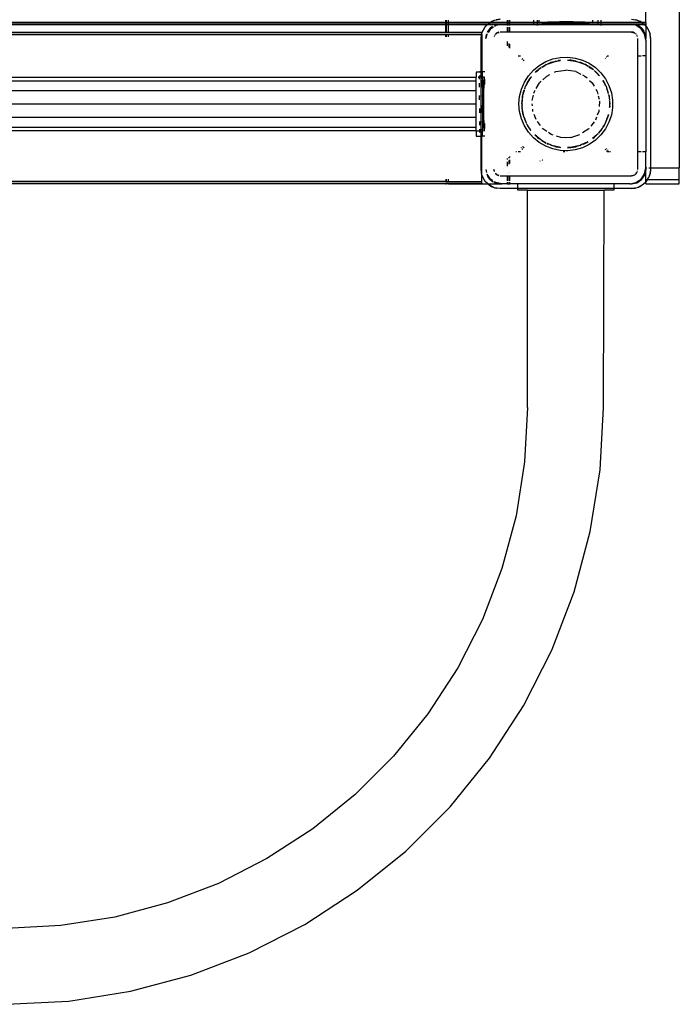
# Model space of a CAD drawing. Extents: x -5053 to 5053, y -3317 to 3317.
# Drawn here: x -539 to -126, y -1817 to -1201 of the extents above; entities that cross this region are included whole.
import ezdxf

# ---------------------------------------------------------------- set-up
doc = ezdxf.new("R2010")
doc.units = 0
doc.layers.get('0').update_dxf_attribs({"linetype": 'CONTINUOUS'})

# ---------------------------------------------------------------- blocks, each defined once
blk = doc.blocks.new('005296')
for p, q in [((-126.03, -624.95), (-126.03, -1293.95)), ((-147.03, -1202.95), (-147.03, -1088.95)), ((-272.03, -1202.95), (-272.03, -1201.45)), ((-271.63, -1202.95), (-271.63, -1201.45)), ((-270.53, -1202.95), (-270.53, -1201.45)), ((-244.51, -1202.95), (-241.74, -1201.54)), ((-243.24, -1202.14), (-241.74, -1201.54)), ((-241.74, -1201.54), (-238.03, -1200.95)), ((-241.74, -1201.54), (-240.7, -1201.25)), ((-238.03, -1200.95), (-240.7, -1201.25)), ((-156.03, -1200.95), (-153.36, -1201.25)), ((-153.39, -1201.37), (-152.32, -1201.54)), ((-152.32, -1201.54), (-153.36, -1201.25)), ((-152.32, -1201.54), (-150.83, -1202.14)), ((-152.32, -1201.54), (-149.55, -1202.95)), ((-272.03, -1202.95), (-822.03, -1202.95)), ((-272.03, -1204.05), (-822.03, -1204.05)), ((-272.03, -1204.45), (-822.03, -1204.45)), ((-272.03, -1204.05), (-272.03, -1202.95)), ((-271.63, -1202.95), (-272.03, -1202.95)), ((-272.03, -1204.45), (-272.03, -1204.05)), ((-271.63, -1204.05), (-272.03, -1204.05)), ((-272.03, -1208.95), (-272.03, -1204.45)), ((-271.63, -1204.45), (-272.03, -1204.45)), ((-271.63, -1204.05), (-271.63, -1202.95)), ((-270.53, -1202.95), (-271.63, -1202.95)), ((-271.63, -1204.45), (-271.63, -1204.05)), ((-270.53, -1204.05), (-271.63, -1204.05)), ((-271.63, -1208.95), (-271.63, -1204.45)), ((-270.53, -1204.45), (-271.63, -1204.45)), ((-270.53, -1204.05), (-270.53, -1202.95)), ((-244.6, -1202.95), (-270.53, -1202.95)), ((-270.53, -1204.45), (-270.53, -1204.05)), ((-245.99, -1204.05), (-270.53, -1204.05)), ((-270.53, -1208.95), (-270.53, -1204.45)), ((-246.4, -1204.45), (-270.53, -1204.45)), ((-249.45, -1209.25), (-247.74, -1205.9)), ((-247.74, -1205.9), (-248.84, -1207.75)), ((-247.74, -1205.9), (-246.29, -1204.45)), ((-247.41, -1205.47), (-247.74, -1205.9)), ((-247.41, -1205.47), (-246.4, -1204.45)), ((-246.4, -1204.45), (-245.99, -1204.05)), ((-246.29, -1204.45), (-246.4, -1204.45)), ((-246.29, -1204.45), (-245.89, -1204.05)), ((-244.93, -1204.45), (-246.29, -1204.45)), ((-244.4, -1206.59), (-246.06, -1209.09)), ((-245.99, -1204.05), (-245.51, -1203.57)), ((-245.89, -1204.05), (-245.99, -1204.05)), ((-245.89, -1204.05), (-245.09, -1203.25)), ((-238.78, -1204.05), (-245.89, -1204.05)), ((-244.4, -1206.59), (-245.83, -1208.45)), ((-244.1, -1206.88), (-245.69, -1209.26)), ((-245.51, -1203.57), (-245.09, -1203.25)), ((-245.09, -1203.25), (-244.6, -1202.95)), ((-242.54, -1204.45), (-244.89, -1204.45)), ((-244.6, -1202.95), (-244.51, -1202.95)), ((-244.51, -1202.95), (-243.24, -1202.14)), ((-233.53, -1202.95), (-244.51, -1202.95)), ((-244.4, -1206.59), (-243.03, -1205.54)), ((-242.86, -1205.56), (-244.4, -1206.59)), ((-244.1, -1206.88), (-242.25, -1205.65)), ((-240.93, -1204.45), (-242.13, -1204.45)), ((-241.48, -1204.64), (-241.93, -1204.86)), ((-241.48, -1204.64), (-241.9, -1204.92)), ((-241.72, -1205.29), (-240.86, -1204.72)), ((-240.55, -1204.45), (-241.48, -1204.64)), ((-241.48, -1204.64), (-240.93, -1204.45)), ((-240.93, -1204.45), (-240.36, -1204.26)), ((-240.55, -1204.45), (-240.93, -1204.45)), ((-240.86, -1204.72), (-239.55, -1204.45)), ((-238.53, -1204.05), (-240.55, -1204.45)), ((-239.55, -1204.45), (-240.55, -1204.45)), ((-238.78, -1204.05), (-240.36, -1204.26)), ((-239.55, -1204.45), (-237.53, -1204.05)), ((-233.53, -1204.45), (-239.55, -1204.45)), ((-238.53, -1204.05), (-238.78, -1204.05)), ((-238.03, -1203.95), (-238.53, -1204.05)), ((-237.53, -1204.05), (-238.53, -1204.05)), ((-237.03, -1203.95), (-238.03, -1203.95)), ((-237.53, -1204.05), (-237.03, -1203.95)), ((-233.53, -1204.05), (-237.53, -1204.05)), ((-237.03, -1203.95), (-233.53, -1203.95)), ((-233.53, -1202.95), (-233.53, -1201.63)), ((-233.53, -1203.95), (-233.53, -1202.95)), ((-232.43, -1202.95), (-233.53, -1202.95)), ((-232.43, -1203.95), (-233.53, -1203.95)), ((-233.53, -1204.05), (-233.53, -1203.95)), ((-233.53, -1204.45), (-233.53, -1204.05)), ((-232.43, -1204.05), (-233.53, -1204.05)), ((-233.53, -1204.95), (-233.53, -1204.45)), ((-232.43, -1204.45), (-233.53, -1204.45)), ((-233.53, -1208.95), (-233.53, -1205.92)), ((-232.43, -1202.95), (-232.43, -1201.63)), ((-232.43, -1203.95), (-232.43, -1202.95)), ((-232.03, -1202.95), (-232.43, -1202.95)), ((-232.03, -1203.95), (-232.43, -1203.95)), ((-232.43, -1204.05), (-232.43, -1203.95)), ((-232.43, -1204.45), (-232.43, -1204.05)), ((-232.03, -1204.05), (-232.43, -1204.05)), ((-232.43, -1204.95), (-232.43, -1204.45)), ((-232.03, -1204.45), (-232.43, -1204.45)), ((-232.43, -1208.95), (-232.43, -1205.92)), ((-232.03, -1202.95), (-232.03, -1201.63)), ((-232.03, -1203.95), (-232.03, -1202.95)), ((-217.03, -1202.95), (-232.03, -1202.95)), ((-217.03, -1203.95), (-232.03, -1203.95)), ((-232.03, -1204.05), (-232.03, -1203.95)), ((-232.03, -1204.45), (-232.03, -1204.05)), ((-214.93, -1204.05), (-232.03, -1204.05)), ((-232.03, -1204.95), (-232.03, -1204.45)), ((-214.93, -1204.45), (-232.03, -1204.45)), ((-232.03, -1208.95), (-232.03, -1205.92)), ((-217.03, -1202.95), (-217.03, -1201.63)), ((-217.03, -1203.95), (-217.03, -1202.95)), ((-214.93, -1202.95), (-217.03, -1202.95)), ((-214.93, -1203.95), (-217.03, -1203.95)), ((-214.93, -1201.63), (-214.93, -1202.95)), ((-214.93, -1202.95), (-214.93, -1203.95)), ((-213.78, -1202.96), (-214.93, -1202.95)), ((-214.93, -1203.95), (-214.93, -1204.05)), ((-177.03, -1203.95), (-214.93, -1203.95)), ((-214.93, -1204.05), (-214.93, -1204.45)), ((-174.93, -1204.05), (-214.93, -1204.05)), ((-214.93, -1204.45), (-214.93, -1204.95)), ((-174.93, -1204.45), (-214.93, -1204.45)), ((-213.75, -1202.92), (-213.78, -1201.63)), ((-213.78, -1202.96), (-213.75, -1202.92)), ((-213.29, -1203.08), (-213.78, -1202.96)), ((-213.75, -1202.92), (-213.02, -1202.8)), ((-180.31, -1202.92), (-213.75, -1202.92)), ((-211.95, -1203.18), (-213.29, -1203.08)), ((-213.02, -1202.8), (-211.34, -1202.69)), ((-209.45, -1203.29), (-211.95, -1203.18)), ((-211.34, -1202.69), (-208.46, -1202.59)), ((-206.26, -1203.37), (-209.45, -1203.29)), ((-208.46, -1202.59), (-205.02, -1202.51)), ((-202.32, -1203.43), (-206.26, -1203.37)), ((-205.02, -1202.51), (-201.01, -1202.47)), ((-197.85, -1203.46), (-202.32, -1203.43)), ((-201.01, -1202.47), (-197.03, -1202.45)), ((-196.76, -1203.46), (-197.85, -1203.46)), ((-197.03, -1202.45), (-192.5, -1202.47)), ((-192.1, -1203.43), (-196.76, -1203.46)), ((-192.5, -1202.47), (-188.44, -1202.52)), ((-188.19, -1203.38), (-192.1, -1203.43)), ((-188.44, -1202.52), (-185.11, -1202.6)), ((-184.92, -1203.3), (-188.19, -1203.38)), ((-185.11, -1202.6), (-182.47, -1202.71)), ((-182.21, -1203.19), (-184.92, -1203.3)), ((-182.47, -1202.71), (-180.96, -1202.81)), ((-180.77, -1203.08), (-182.21, -1203.19)), ((-180.96, -1202.81), (-180.31, -1202.92)), ((-180.28, -1202.95), (-180.77, -1203.08)), ((-180.28, -1201.63), (-180.31, -1202.92)), ((-180.31, -1202.92), (-180.28, -1202.95)), ((-177.03, -1202.95), (-180.28, -1202.95)), ((-177.03, -1201.63), (-177.03, -1202.95)), ((-177.03, -1202.95), (-177.03, -1203.95)), ((-174.93, -1202.95), (-177.03, -1202.95)), ((-174.93, -1203.95), (-177.03, -1203.95)), ((-174.93, -1202.95), (-174.93, -1201.63)), ((-174.93, -1203.95), (-174.93, -1202.95)), ((-149.55, -1202.95), (-174.93, -1202.95)), ((-174.93, -1204.05), (-174.93, -1203.95)), ((-157.03, -1203.95), (-174.93, -1203.95)), ((-174.93, -1204.45), (-174.93, -1204.05)), ((-156.54, -1204.05), (-174.93, -1204.05)), ((-174.93, -1204.95), (-174.93, -1204.45)), ((-154.52, -1204.45), (-174.93, -1204.45)), ((-156.03, -1203.95), (-157.03, -1203.95)), ((-156.54, -1204.05), (-157.03, -1203.95)), ((-154.52, -1204.45), (-156.54, -1204.05)), ((-155.54, -1204.05), (-156.54, -1204.05)), ((-155.54, -1204.05), (-156.03, -1203.95)), ((-153.52, -1204.45), (-155.54, -1204.05)), ((-155.54, -1204.05), (-155.29, -1204.05)), ((-155.29, -1204.05), (-153.7, -1204.26)), ((-148.17, -1204.05), (-155.29, -1204.05)), ((-153.21, -1204.72), (-154.52, -1204.45)), ((-153.52, -1204.45), (-154.52, -1204.45)), ((-153.13, -1204.45), (-153.7, -1204.26)), ((-152.59, -1204.64), (-153.52, -1204.45)), ((-153.13, -1204.45), (-153.52, -1204.45)), ((-149.96, -1206.88), (-153.21, -1204.72)), ((-152.59, -1204.64), (-153.13, -1204.45)), ((-149.25, -1204.45), (-153.13, -1204.45)), ((-149.67, -1206.59), (-152.59, -1204.64)), ((-152.59, -1204.64), (-151.53, -1205.16)), ((-149.67, -1206.59), (-151.53, -1205.16)), ((-149.55, -1202.95), (-150.83, -1202.14)), ((-147.79, -1210.13), (-149.96, -1206.88)), ((-147.72, -1209.51), (-149.67, -1206.59)), ((-149.67, -1206.59), (-148.24, -1208.45)), ((-149.55, -1202.95), (-149.47, -1202.95)), ((-149.47, -1202.95), (-148.98, -1203.25)), ((-147.03, -1202.95), (-149.47, -1202.95)), ((-147.77, -1204.45), (-149.21, -1204.45)), ((-148.55, -1203.57), (-148.98, -1203.25)), ((-148.98, -1203.25), (-148.17, -1204.05)), ((-148.55, -1203.57), (-148.07, -1204.05)), ((-148.17, -1204.05), (-147.77, -1204.45)), ((-148.07, -1204.05), (-148.17, -1204.05)), ((-148.07, -1204.05), (-147.67, -1204.45)), ((-147.03, -1204.05), (-148.07, -1204.05)), ((-147.67, -1204.45), (-147.77, -1204.45)), ((-147.77, -1204.45), (-147.03, -1205.19)), ((-147.03, -1204.45), (-147.67, -1204.45)), ((-147.67, -1204.45), (-147.03, -1205.09)), ((-147.03, -1202.95), (-147.03, -1204.05)), ((-147.03, -1204.05), (-147.03, -1204.45)), ((-147.03, -1204.45), (-147.03, -1205.09)), ((-147.03, -1205.09), (-146.65, -1205.47)), ((-147.03, -1205.09), (-147.03, -1205.19)), ((-147.03, -1205.19), (-146.32, -1205.9)), ((-147.03, -1205.19), (-147.03, -1212.95)), ((-146.65, -1205.47), (-146.32, -1205.9)), ((-146.32, -1205.9), (-144.62, -1209.25)), ((-146.32, -1205.9), (-145.22, -1207.75)), ((-822.03, -1208.95), (-272.03, -1208.95)), ((-822.03, -1209.36), (-272.03, -1209.36)), ((-822.03, -1210.45), (-272.03, -1210.45)), ((-272.03, -1209.36), (-272.03, -1208.95)), ((-272.03, -1208.95), (-271.63, -1208.95)), ((-272.03, -1209.36), (-271.63, -1209.36)), ((-272.03, -1211.95), (-272.03, -1210.45)), ((-272.03, -1210.45), (-271.63, -1210.45)), ((-271.63, -1209.36), (-271.63, -1208.95)), ((-271.63, -1208.95), (-270.53, -1208.95)), ((-271.63, -1209.36), (-270.53, -1209.36)), ((-271.63, -1211.95), (-271.63, -1210.45)), ((-271.63, -1210.45), (-270.53, -1210.45)), ((-270.53, -1209.36), (-270.53, -1208.95)), ((-270.53, -1208.95), (-249.53, -1208.95)), ((-270.53, -1209.36), (-249.53, -1209.36)), ((-270.53, -1211.95), (-270.53, -1210.45)), ((-270.53, -1210.45), (-249.75, -1210.45)), ((-250.03, -1212.95), (-249.64, -1210.45)), ((-250.03, -1212.95), (-249.75, -1210.45)), ((-250.03, -1233.95), (-250.03, -1212.95)), ((-249.75, -1210.45), (-249.73, -1210.28)), ((-249.75, -1210.45), (-249.64, -1210.45)), ((-249.53, -1209.56), (-249.73, -1210.28)), ((-249.64, -1210.45), (-249.53, -1209.8)), ((-249.64, -1210.45), (-249.53, -1210.45)), ((-249.53, -1208.95), (-249.53, -1209.36)), ((-249.45, -1209.25), (-249.53, -1209.56)), ((-249.53, -1209.56), (-249.53, -1209.36)), ((-249.53, -1209.8), (-249.53, -1209.56)), ((-249.53, -1210.45), (-249.53, -1209.8)), ((-249.53, -1210.45), (-249.53, -1233.95)), ((-249.45, -1209.25), (-248.84, -1207.75)), ((-246.49, -1210.23), (-247.03, -1212.95)), ((-247.03, -1212.95), (-246.73, -1210.62)), ((-246.83, -1212.95), (-246.27, -1210.13)), ((-246.62, -1210.31), (-246.73, -1210.62)), ((-246.27, -1210.13), (-246.24, -1210.08)), ((-246.12, -1209.06), (-245.83, -1208.45)), ((-241.8, -1211.69), (-241.9, -1211.92)), ((-241.9, -1211.92), (-241.9, -1211.99)), ((-241.52, -1211.03), (-241.55, -1211.08)), ((-241.52, -1211.03), (-241.5, -1210.95)), ((-241.5, -1210.95), (-241.43, -1210.88)), ((-241.35, -1210.76), (-241.43, -1210.88)), ((-240.86, -1210.13), (-241.14, -1210.48)), ((-241.08, -1210.54), (-240.03, -1209.49)), ((-240.03, -1209.49), (-240.86, -1210.13)), ((-239.07, -1209.09), (-240.03, -1209.49)), ((-240.03, -1209.49), (-238.82, -1209.17)), ((-238.91, -1209.07), (-239.07, -1209.09)), ((-233.53, -1208.95), (-238.03, -1208.95)), ((-232.43, -1208.95), (-233.53, -1208.95)), ((-232.03, -1208.95), (-232.43, -1208.95)), ((-156.03, -1208.95), (-232.03, -1208.95)), ((-156.03, -1208.95), (-154.36, -1209.4)), ((-155, -1209.09), (-156.03, -1208.95)), ((-154.32, -1209.37), (-155, -1209.09)), ((-154.11, -1209.47), (-154.16, -1209.44)), ((-154.11, -1209.47), (-154.03, -1209.49)), ((-154.03, -1209.49), (-153.96, -1209.56)), ((-153.84, -1209.64), (-153.96, -1209.56)), ((-153.2, -1210.13), (-153.36, -1210.01)), ((-153.09, -1210.28), (-153.2, -1210.13)), ((-152.64, -1210.88), (-152.71, -1210.76)), ((-152.64, -1210.88), (-152.57, -1210.95)), ((-152.57, -1210.95), (-152.55, -1211.03)), ((-152.52, -1211.08), (-152.55, -1211.03)), ((-152.17, -1211.92), (-152.26, -1211.69)), ((-152.16, -1211.99), (-152.17, -1211.92)), ((-152.03, -1223.95), (-152.03, -1212.95)), ((-147.72, -1209.51), (-148.24, -1208.45)), ((-147.03, -1213.95), (-147.79, -1210.13)), ((-147.03, -1212.95), (-147.72, -1209.51)), ((-147.72, -1209.51), (-147.34, -1210.62)), ((-147.03, -1212.95), (-147.34, -1210.62)), ((-147.03, -1213.95), (-147.03, -1212.95)), ((-145.22, -1207.75), (-144.62, -1209.25)), ((-144.62, -1209.25), (-144.03, -1212.95)), ((-144.62, -1209.25), (-144.33, -1210.28)), ((-144.03, -1212.95), (-144.33, -1210.28)), ((-144.03, -1212.95), (-144.03, -1293.95)), ((-233.53, -1217.62), (-233.53, -1214.99)), ((-232.43, -1218.65), (-232.43, -1216.2)), ((-232.03, -1219.02), (-232.03, -1216.64)), ((-147.03, -1213.95), (-147.03, -1223.95)), ((-226.78, -1223.95), (-225.39, -1223.95)), ((-223.93, -1225.56), (-224.54, -1226.06)), ((-209.61, -1227.46), (-205.19, -1225.78)), ((-205.19, -1225.78), (-200.57, -1224.84)), ((-200.57, -1224.84), (-195.85, -1224.65)), ((-195.85, -1224.65), (-191.17, -1225.22)), ((-191.17, -1225.22), (-186.63, -1226.53)), ((-172.43, -1225.23), (-172.12, -1225.48)), ((-171.22, -1224.67), (-171.58, -1224.38)), ((-171.15, -1223.95), (-170.44, -1223.95)), ((-152.03, -1223.95), (-149.96, -1223.95)), ((-152.03, -1283.95), (-152.03, -1223.95)), ((-147.03, -1223.95), (-149, -1223.95)), ((-147.03, -1223.95), (-147.03, -1283.95)), ((-223.66, -1226.88), (-223.12, -1226.45)), ((-217.35, -1232.8), (-213.69, -1229.82)), ((-213.89, -1232.3), (-214.16, -1232.53)), ((-212.64, -1231.35), (-213.89, -1232.3)), ((-213.89, -1232.3), (-212.61, -1231.38)), ((-213.89, -1232.3), (-212.55, -1231.47)), ((-213.69, -1229.82), (-209.61, -1227.46)), ((-212.14, -1230.98), (-212.2, -1231.02)), ((-210.09, -1229.82), (-212.14, -1230.98)), ((-212.09, -1231.01), (-212.04, -1230.98)), ((-212.04, -1230.98), (-210.09, -1229.82)), ((-211.83, -1230.99), (-210.09, -1229.82)), ((-210.09, -1229.82), (-209.88, -1229.71)), ((-209.88, -1229.71), (-208.69, -1229.13)), ((-209.37, -1229.38), (-209.88, -1229.71)), ((-209.37, -1229.38), (-208.69, -1229.13)), ((-208.69, -1229.13), (-204.28, -1227.52)), ((-208.06, -1228.82), (-208.69, -1229.13)), ((-208.06, -1228.82), (-204.28, -1227.52)), ((-206.44, -1228.11), (-208.06, -1228.82)), ((-204.28, -1227.52), (-206.44, -1228.11)), ((-204.28, -1227.52), (-203.77, -1227.35)), ((-203.77, -1227.35), (-202.61, -1227.11)), ((-203.37, -1227.2), (-203.77, -1227.35)), ((-203.37, -1227.2), (-202.61, -1227.11)), ((-202.61, -1227.11), (-200.32, -1226.84)), ((-202.61, -1227.11), (-201.55, -1226.88)), ((-200.35, -1226.66), (-201.55, -1226.88)), ((-201.55, -1226.88), (-200.34, -1226.73)), ((-195.93, -1226.52), (-195.9, -1226.53)), ((-195.93, -1226.58), (-192.46, -1226.99)), ((-195.9, -1226.53), (-194.77, -1226.6)), ((-193.84, -1226.64), (-194.77, -1226.6)), ((-194.77, -1226.6), (-192.46, -1226.99)), ((-190.69, -1227.2), (-193.84, -1226.64)), ((-192.46, -1226.99), (-190.69, -1227.2)), ((-192.46, -1226.99), (-190.3, -1227.35)), ((-190.69, -1227.2), (-190.3, -1227.35)), ((-190.3, -1227.35), (-190.14, -1227.4)), ((-190.14, -1227.4), (-188.12, -1228)), ((-190.14, -1227.4), (-185.38, -1229.13)), ((-188.12, -1228), (-186.01, -1228.82)), ((-187.63, -1228.11), (-188.12, -1228)), ((-186.01, -1228.82), (-187.63, -1228.11)), ((-186.63, -1226.53), (-182.37, -1228.55)), ((-186.01, -1228.82), (-185.38, -1229.13)), ((-184.69, -1229.38), (-185.38, -1229.13)), ((-185.38, -1229.13), (-184.18, -1229.71)), ((-184.18, -1229.71), (-184.69, -1229.38)), ((-183.97, -1229.82), (-184.18, -1229.71)), ((-183.97, -1229.82), (-183.32, -1230.2)), ((-183.31, -1230.18), (-183.97, -1229.82)), ((-183.97, -1229.82), (-183.35, -1230.26)), ((-182.74, -1230.55), (-182.78, -1230.48)), ((-182.74, -1230.55), (-182.02, -1230.98)), ((-181.92, -1230.98), (-182.74, -1230.55)), ((-182.64, -1230.73), (-180.18, -1232.3)), ((-182.37, -1228.55), (-178.48, -1231.24)), ((-182.02, -1230.98), (-180.18, -1232.3)), ((-180.18, -1232.3), (-181.92, -1230.98)), ((-180.18, -1232.3), (-180.02, -1232.43)), ((-178.48, -1231.24), (-175.08, -1234.51)), ((-843.03, -1237.2), (-253.11, -1237.2)), ((-253.11, -1234.15), (-253.11, -1237.2)), ((-251.03, -1234.15), (-253.11, -1234.15)), ((-253.11, -1239.45), (-253.11, -1237.2)), ((-251.9, -1237.21), (-251.03, -1237.21)), ((-251.03, -1237.24), (-251.9, -1237.21)), ((-251.03, -1233.95), (-251.03, -1234.15)), ((-250.03, -1233.95), (-251.03, -1233.95)), ((-250.03, -1234.15), (-251.03, -1234.15)), ((-251.03, -1236.26), (-251.03, -1237.21)), ((-251.03, -1237.24), (-251.03, -1237.21)), ((-250.03, -1237.21), (-251.03, -1237.24)), ((-251.03, -1238.54), (-251.03, -1237.24)), ((-249.53, -1233.95), (-250.03, -1233.95)), ((-250.03, -1234.15), (-250.03, -1233.95)), ((-249.53, -1234.15), (-250.03, -1234.15)), ((-250.03, -1237.21), (-250.03, -1234.15)), ((-250.03, -1270.7), (-250.03, -1237.21)), ((-249.53, -1237.21), (-250.03, -1237.21)), ((-249.53, -1234.15), (-249.53, -1233.95)), ((-247.69, -1233.95), (-249.53, -1233.95)), ((-249.11, -1234.15), (-249.53, -1234.15)), ((-249.53, -1237.21), (-249.53, -1234.61)), ((-249.53, -1238.54), (-249.53, -1237.21)), ((-249.11, -1237.21), (-249.53, -1237.21)), ((-249.11, -1237.21), (-249.11, -1234.15)), ((-248.07, -1237.24), (-249.11, -1237.21)), ((-249.11, -1237.21), (-249.11, -1270.7)), ((-248.18, -1237.97), (-248.29, -1239.65)), ((-248.07, -1237.24), (-248.18, -1237.97)), ((-248.02, -1237.21), (-248.07, -1237.24)), ((-247.91, -1237.7), (-248.02, -1237.21)), ((-247.8, -1239.04), (-247.91, -1237.7)), ((-223, -1240.32), (-220.48, -1236.34)), ((-221.94, -1242.46), (-219.47, -1238.19)), ((-220.48, -1236.34), (-217.35, -1232.8)), ((-220.01, -1238.94), (-219.47, -1238.19)), ((-219.47, -1238.19), (-218.72, -1237.14)), ((-219.09, -1237.53), (-219.47, -1238.19)), ((-218.72, -1237.14), (-219.09, -1237.53)), ((-218.69, -1237.1), (-218.72, -1237.14)), ((-218.63, -1236.98), (-218.69, -1237.1)), ((-218.63, -1236.98), (-218.53, -1236.94)), ((-215.62, -1233.76), (-216.05, -1234.15)), ((-216.01, -1234.19), (-215.62, -1233.76)), ((-215.98, -1234.23), (-215.19, -1233.4)), ((-215.62, -1233.76), (-215.19, -1233.4)), ((-215.19, -1233.4), (-214.16, -1232.53)), ((-215.19, -1233.4), (-214.71, -1232.89)), ((-214.16, -1232.53), (-214.71, -1232.89)), ((-211.52, -1238.87), (-208.95, -1236.48)), ((-208.95, -1236.48), (-207.05, -1235.57)), ((-204.1, -1234.15), (-203.27, -1233.74)), ((-203.27, -1233.74), (-197.03, -1232.8)), ((-190.8, -1233.74), (-197.03, -1232.8)), ((-190.8, -1233.74), (-187.58, -1235.3)), ((-186.55, -1235.79), (-185.12, -1236.48)), ((-185.12, -1236.48), (-183.78, -1237.72)), ((-180.02, -1232.43), (-179.69, -1232.71)), ((-179.65, -1232.67), (-180.02, -1232.43)), ((-179.22, -1233.02), (-179.17, -1233.15)), ((-179.17, -1233.15), (-178.87, -1233.4)), ((-178.87, -1233.4), (-178.44, -1233.76)), ((-178.87, -1233.4), (-176.05, -1236.37)), ((-178.44, -1233.76), (-176.05, -1236.37)), ((-177.03, -1235.08), (-178.44, -1233.76)), ((-176.08, -1236.22), (-177.03, -1235.08)), ((-176.05, -1236.37), (-176.04, -1236.4)), ((-175.08, -1234.51), (-172.24, -1238.28)), ((-172.24, -1238.28), (-170.05, -1242.46)), ((-844.03, -1239.45), (-253.11, -1239.45)), ((-253.11, -1245.58), (-253.11, -1239.45)), ((-251.03, -1243.45), (-251.03, -1240.89)), ((-249.53, -1243.45), (-249.53, -1239.05)), ((-248.4, -1242.53), (-248.47, -1245.97)), ((-248.29, -1239.65), (-248.4, -1242.53)), ((-247.7, -1241.54), (-247.8, -1239.04)), ((-247.69, -1241.76), (-247.7, -1241.54)), ((-225.98, -1249.25), (-224.85, -1244.67)), ((-224.85, -1244.67), (-223, -1240.32)), ((-222.83, -1244.64), (-222.87, -1244.67)), ((-222.83, -1244.64), (-222.5, -1243.79)), ((-222.73, -1244.55), (-222.5, -1243.79)), ((-222.5, -1243.79), (-222.17, -1242.93)), ((-222.5, -1243.79), (-222.28, -1243.06)), ((-222.28, -1243.06), (-222.17, -1242.93)), ((-222.17, -1242.93), (-221.94, -1242.46)), ((-221.94, -1242.46), (-221.17, -1240.89)), ((-221.17, -1240.89), (-220.01, -1238.94)), ((-220.85, -1240.2), (-221.17, -1240.89)), ((-220.01, -1238.94), (-220.85, -1240.2)), ((-215.57, -1244.23), (-213.57, -1240.77)), ((-213.57, -1240.77), (-212.41, -1239.69)), ((-182.16, -1239.23), (-180.5, -1240.77)), ((-180.5, -1240.77), (-179.34, -1242.77)), ((-178.25, -1244.66), (-177.34, -1246.23)), ((-173.93, -1239.34), (-172.13, -1242.46)), ((-173.85, -1239.29), (-172.9, -1240.89)), ((-173.22, -1240.2), (-173.83, -1239.28)), ((-172.9, -1240.89), (-173.22, -1240.2)), ((-172.9, -1240.89), (-172.13, -1242.46)), ((-172.13, -1242.46), (-171.9, -1242.93)), ((-171.9, -1242.93), (-171.78, -1243.06)), ((-171.9, -1242.93), (-171.56, -1243.79)), ((-171.78, -1243.06), (-171.56, -1243.79)), ((-171.56, -1243.79), (-170.48, -1247.41)), ((-171.56, -1243.79), (-171.08, -1245.04)), ((-170.05, -1242.46), (-168.56, -1246.94)), ((-844.03, -1245.58), (-253.11, -1245.58)), ((-253.11, -1253.95), (-253.11, -1245.58)), ((-251.03, -1251.32), (-251.03, -1248.71)), ((-249.53, -1249.28), (-249.53, -1248.71)), ((-248.52, -1249.98), (-248.54, -1253.95)), ((-248.47, -1245.97), (-248.52, -1249.98)), ((-226.36, -1253.95), (-225.98, -1249.25)), ((-224.1, -1249.44), (-224.49, -1252.36)), ((-224.48, -1253.95), (-224.19, -1250.54)), ((-224.44, -1254.8), (-224.19, -1250.54)), ((-224.19, -1250.54), (-224.1, -1249.44)), ((-224.11, -1249.18), (-223.89, -1248.44)), ((-224.11, -1249.18), (-224.1, -1249.44)), ((-224.1, -1249.44), (-223.89, -1248.44)), ((-223.89, -1248.44), (-222.95, -1245.3)), ((-223.89, -1248.44), (-223.64, -1247.22)), ((-223.64, -1247.22), (-223.06, -1245.27)), ((-223.38, -1246.07), (-223.64, -1247.22)), ((-223.08, -1245.26), (-223.38, -1246.07)), ((-218.02, -1251.91), (-217.22, -1248.43)), ((-216.97, -1247.3), (-216.72, -1246.23)), ((-216.72, -1246.23), (-216.2, -1245.32)), ((-177.34, -1246.23), (-176.99, -1247.77)), ((-176.72, -1248.95), (-176.25, -1251.04)), ((-171.08, -1245.04), (-170.48, -1247.41)), ((-170.69, -1246.07), (-171.08, -1245.04)), ((-170.38, -1247.38), (-170.69, -1246.07)), ((-170.27, -1248.11), (-170.29, -1248.16)), ((-170.29, -1248.16), (-169.96, -1249.44)), ((-170.29, -1248.16), (-169.95, -1249.18)), ((-169.95, -1249.18), (-170.23, -1247.98)), ((-169.95, -1249.18), (-169.96, -1249.44)), ((-169.96, -1249.44), (-169.91, -1249.85)), ((-169.91, -1249.85), (-169.68, -1251.69)), ((-169.91, -1249.85), (-169.8, -1251.76)), ((-168.56, -1246.94), (-167.8, -1251.59)), ((-844.03, -1253.95), (-253.11, -1253.95)), ((-253.11, -1262.33), (-253.11, -1253.95)), ((-251.03, -1256.76), (-251.03, -1259.59)), ((-249.53, -1259.59), (-249.53, -1254.72)), ((-248.54, -1253.95), (-248.52, -1258.49)), ((-225.98, -1258.66), (-226.36, -1253.95)), ((-224.49, -1252.36), (-224.48, -1253.95)), ((-224.44, -1254.8), (-224.49, -1255.55)), ((-224.49, -1255.55), (-224.39, -1256.11)), ((-224.48, -1253.95), (-224.44, -1254.8)), ((-224.39, -1256.11), (-224.44, -1254.8)), ((-224.38, -1256.22), (-224.39, -1256.11)), ((-224.1, -1258.47), (-224.38, -1256.22)), ((-223.5, -1261.16), (-224.38, -1256.22)), ((-217.92, -1255.09), (-218.01, -1253.95)), ((-175.94, -1252.37), (-176.19, -1255.64)), ((-175.97, -1252.25), (-175.94, -1252.37)), ((-169.75, -1252.62), (-169.62, -1254.77)), ((-169.62, -1254.77), (-169.69, -1256.16)), ((-169.58, -1255.55), (-169.69, -1256.16)), ((-169.68, -1251.69), (-169.68, -1251.75)), ((-169.65, -1251.74), (-169.68, -1251.69)), ((-169.65, -1252.42), (-169.59, -1253.95)), ((-169.65, -1256.16), (-169.58, -1255.55)), ((-169.59, -1253.95), (-169.62, -1254.77)), ((-169.62, -1254.77), (-169.58, -1255.55)), ((-169.58, -1252.36), (-169.59, -1252.29)), ((-169.59, -1253.95), (-169.58, -1252.36)), ((-167.8, -1256.31), (-168.56, -1260.97)), ((-167.8, -1251.59), (-167.8, -1256.31)), ((-844.03, -1262.33), (-253.11, -1262.33)), ((-253.11, -1268.46), (-253.11, -1262.33)), ((-248.52, -1258.49), (-248.46, -1262.55)), ((-248.46, -1262.55), (-248.39, -1265.88)), ((-224.85, -1263.24), (-225.98, -1258.66)), ((-224.1, -1258.47), (-224.11, -1258.73)), ((-224.11, -1258.73), (-223.64, -1260.69)), ((-223.64, -1260.69), (-224.1, -1258.47)), ((-223.5, -1261.16), (-223.64, -1260.69)), ((-223.38, -1261.84), (-223.5, -1261.16)), ((-223.11, -1262.46), (-223.5, -1261.16)), ((-223.11, -1262.46), (-223.38, -1261.84)), ((-221.61, -1265.93), (-223.11, -1262.46)), ((-223.11, -1262.46), (-222.99, -1262.87)), ((-222.99, -1262.87), (-222.28, -1264.85)), ((-221.61, -1265.93), (-222.99, -1262.87)), ((-217.65, -1258.66), (-217.75, -1257.32)), ((-217.62, -1258.73), (-217.65, -1258.66)), ((-215.66, -1263.73), (-216.9, -1260.59)), ((-177.78, -1262.16), (-178.53, -1264.06)), ((-176.41, -1258.66), (-177.37, -1261.09)), ((-176.34, -1257.73), (-176.41, -1258.66)), ((-170.95, -1262.46), (-172.9, -1267.02)), ((-171.08, -1262.87), (-172.9, -1267.02)), ((-171.78, -1264.85), (-171.08, -1262.87)), ((-170.95, -1262.46), (-171.08, -1262.87)), ((-170.57, -1261.16), (-170.95, -1262.46)), ((-170.95, -1262.46), (-170.69, -1261.84)), ((-170.57, -1261.16), (-170.69, -1261.84)), ((-170.45, -1260.51), (-170.57, -1261.16)), ((-170.57, -1261.16), (-170.43, -1260.69)), ((-170.38, -1260.52), (-170.43, -1260.69)), ((-168.56, -1260.97), (-170.05, -1265.45)), ((-844.03, -1268.46), (-253.11, -1268.46)), ((-253.11, -1270.7), (-253.11, -1268.46)), ((-251.03, -1264.86), (-251.03, -1267.21)), ((-249.53, -1265.37), (-249.53, -1264.86)), ((-248.39, -1265.88), (-248.28, -1268.52)), ((-248.28, -1268.52), (-248.17, -1270.03)), ((-247.91, -1270.21), (-247.8, -1268.78)), ((-247.8, -1268.78), (-247.69, -1266.17)), ((-223, -1267.58), (-224.85, -1263.24)), ((-220.48, -1271.57), (-223, -1267.58)), ((-222.28, -1264.85), (-221.62, -1266.16)), ((-221.62, -1266), (-221.61, -1265.93)), ((-221.35, -1266.71), (-221.17, -1267.02)), ((-221.17, -1267.02), (-221.29, -1266.68)), ((-221.17, -1267.02), (-221.08, -1267.16)), ((-221.08, -1267.16), (-220.85, -1267.7)), ((-220.4, -1268.3), (-221.08, -1267.16)), ((-220.4, -1268.3), (-220.85, -1267.7)), ((-218.87, -1270.36), (-220.4, -1268.3)), ((-220.01, -1268.96), (-220.4, -1268.3)), ((-218.96, -1270.43), (-220.01, -1268.96)), ((-220.01, -1268.96), (-219.09, -1270.38)), ((-215.04, -1264.92), (-213.05, -1267.42)), ((-211.42, -1269.46), (-211.65, -1269.17)), ((-179.25, -1265.2), (-181.36, -1267.84)), ((-174.37, -1269.25), (-176.51, -1272.13)), ((-174.2, -1269.17), (-175.38, -1270.81)), ((-174.97, -1270.38), (-174.2, -1269.17)), ((-174.2, -1269.17), (-174.17, -1269.15)), ((-173.66, -1268.3), (-173.88, -1268.59)), ((-173.66, -1268.3), (-173.85, -1268.62)), ((-173.83, -1268.63), (-173.66, -1268.3)), ((-172.98, -1267.16), (-173.66, -1268.3)), ((-173.66, -1268.3), (-173.22, -1267.7)), ((-173.22, -1267.7), (-172.98, -1267.16)), ((-172.98, -1267.16), (-172.9, -1267.02)), ((-172.9, -1267.02), (-171.78, -1264.85)), ((-170.05, -1265.45), (-172.24, -1269.63)), ((-253.11, -1270.7), (-843.03, -1270.7)), ((-253.11, -1270.7), (-253.11, -1274.15)), ((-253.11, -1270.7), (-251.03, -1270.7)), ((-253.11, -1274.15), (-250.03, -1274.15)), ((-251.03, -1269.76), (-251.03, -1270.7)), ((-251.03, -1270.7), (-251.03, -1271.87)), ((-251.03, -1270.7), (-250.03, -1270.7)), ((-250.03, -1270.7), (-249.97, -1270.7)), ((-250.03, -1274.15), (-250.03, -1270.7)), ((-250.03, -1294.95), (-250.03, -1274.15)), ((-250.03, -1274.15), (-249.53, -1274.15)), ((-249.53, -1270.22), (-249.53, -1269.76)), ((-249.53, -1274.15), (-249.11, -1274.15)), ((-249.53, -1298.11), (-249.53, -1274.15)), ((-249.11, -1270.7), (-248.06, -1270.67)), ((-249.11, -1273.95), (-249.11, -1270.7)), ((-249.11, -1273.95), (-247.69, -1273.95)), ((-249.11, -1274.15), (-249.11, -1273.95)), ((-248.17, -1270.03), (-248.06, -1270.67)), ((-248.06, -1270.67), (-248.03, -1270.7)), ((-248.03, -1270.7), (-247.91, -1270.21)), ((-217.35, -1275.11), (-220.48, -1271.57)), ((-219.09, -1270.38), (-219.01, -1270.47)), ((-213.69, -1278.09), (-217.35, -1275.11)), ((-216.49, -1273.34), (-216.51, -1273.27)), ((-216.49, -1273.34), (-215.62, -1274.15)), ((-212.72, -1276.44), (-216.49, -1273.34)), ((-213.89, -1275.61), (-215.62, -1274.15)), ((-215.62, -1274.15), (-214.71, -1275.02)), ((-214.71, -1275.02), (-213.89, -1275.61)), ((-208.91, -1271.17), (-211.42, -1269.46)), ((-206.21, -1273.01), (-207.95, -1271.82)), ((-204.9, -1273.41), (-206.21, -1273.01)), ((-200.18, -1274.87), (-202.85, -1274.05)), ((-197.03, -1275.1), (-200.18, -1274.87)), ((-193.88, -1274.87), (-197.03, -1275.1)), ((-193.88, -1274.87), (-188.31, -1273.15)), ((-182.65, -1269.46), (-186.55, -1272.12)), ((-182.6, -1269.4), (-182.65, -1269.46)), ((-177.62, -1273.32), (-180.39, -1275.64)), ((-178.44, -1274.15), (-180.39, -1275.64)), ((-180.14, -1275.61), (-179.36, -1275.02)), ((-179.36, -1275.02), (-178.44, -1274.15)), ((-175.08, -1273.4), (-178.48, -1276.67)), ((-177.62, -1273.32), (-178.44, -1274.15)), ((-176.93, -1272.63), (-177.62, -1273.32)), ((-177.03, -1272.83), (-177.62, -1273.32)), ((-177.03, -1272.83), (-176.84, -1272.6)), ((-176.93, -1272.63), (-177.03, -1272.83)), ((-176.87, -1272.61), (-176.93, -1272.63)), ((-175.38, -1270.81), (-176.51, -1272.13)), ((-176.48, -1272.17), (-175.38, -1270.81)), ((-175.38, -1270.81), (-174.97, -1270.38)), ((-172.24, -1269.63), (-175.08, -1273.4)), ((-225.06, -1281.3), (-224.91, -1281.48)), ((-223.99, -1280.71), (-224.12, -1280.55)), ((-223.12, -1281.46), (-223.66, -1281.03)), ((-212.72, -1276.44), (-213.89, -1275.61)), ((-209.61, -1280.45), (-213.69, -1278.09)), ((-212.14, -1276.93), (-212.72, -1276.44)), ((-212.04, -1276.93), (-212.72, -1276.44)), ((-212.14, -1276.93), (-209.37, -1278.53)), ((-210.73, -1277.64), (-212.14, -1276.93)), ((-210.73, -1277.64), (-212.04, -1276.93)), ((-209.52, -1278.25), (-210.73, -1277.64)), ((-205.19, -1282.13), (-209.61, -1280.45)), ((-209.47, -1278.32), (-209.52, -1278.25)), ((-209.37, -1278.53), (-209.31, -1278.56)), ((-208.81, -1278.77), (-208.06, -1279.09)), ((-208.06, -1279.09), (-208.77, -1278.7)), ((-207.12, -1279.45), (-208.74, -1278.64)), ((-207.12, -1279.45), (-208.06, -1279.09)), ((-206.44, -1279.8), (-207.12, -1279.45)), ((-205.94, -1279.91), (-207.12, -1279.45)), ((-205.94, -1279.91), (-206.44, -1279.8)), ((-205.92, -1279.92), (-205.94, -1279.91)), ((-203.77, -1280.56), (-205.92, -1279.92)), ((-200.98, -1281.09), (-205.92, -1279.92)), ((-201.55, -1281.02), (-203.77, -1280.56)), ((-203.77, -1280.56), (-203.37, -1280.71)), ((-203.37, -1280.71), (-201.55, -1281.02)), ((-200.98, -1281.09), (-201.55, -1281.02)), ((-200.34, -1281.18), (-200.98, -1281.09)), ((-200.98, -1281.09), (-200.35, -1281.25)), ((-194.77, -1281.3), (-195.93, -1281.27)), ((-194.77, -1281.3), (-195.93, -1281.3)), ((-195.93, -1281.39), (-194.77, -1281.3)), ((-194.55, -1281.27), (-194.77, -1281.3)), ((-192.16, -1280.87), (-194.55, -1281.27)), ((-194.55, -1281.27), (-193.84, -1281.27)), ((-193.84, -1281.27), (-190.69, -1280.71)), ((-192.16, -1280.87), (-193.84, -1281.27)), ((-188.12, -1279.91), (-192.16, -1280.87)), ((-190.3, -1280.56), (-192.16, -1280.87)), ((-186.63, -1281.38), (-191.17, -1282.69)), ((-190.69, -1280.71), (-190.3, -1280.56)), ((-188.12, -1279.91), (-190.3, -1280.56)), ((-186.94, -1279.45), (-188.12, -1279.91)), ((-188.12, -1279.91), (-187.63, -1279.8)), ((-186.94, -1279.45), (-187.63, -1279.8)), ((-183.35, -1277.65), (-186.94, -1279.45)), ((-186.01, -1279.09), (-186.94, -1279.45)), ((-182.37, -1279.35), (-186.63, -1281.38)), ((-183.97, -1278.09), (-186.01, -1279.09)), ((-186.01, -1279.09), (-184.69, -1278.53)), ((-184.69, -1278.53), (-183.97, -1278.09)), ((-183.32, -1277.7), (-183.97, -1278.09)), ((-183.97, -1278.09), (-183.31, -1277.73)), ((-178.48, -1276.67), (-182.37, -1279.35)), ((-232.43, -1287.83), (-232.43, -1287.24)), ((-232.03, -1287.49), (-232.03, -1286.91)), ((-227.84, -1283.95), (-228.35, -1283.95)), ((-225.39, -1283.95), (-226.78, -1283.95)), ((-224.54, -1281.85), (-223.93, -1282.35)), ((-200.57, -1283.07), (-205.19, -1282.13)), ((-197.03, -1283.28), (-200.57, -1283.07)), ((-197.72, -1283.95), (-198.79, -1283.95)), ((-195.85, -1283.26), (-197.03, -1283.28)), ((-191.17, -1282.69), (-195.85, -1283.26)), ((-171.94, -1282.29), (-172.43, -1282.68)), ((-171.57, -1281.98), (-171.76, -1282.13)), ((-171.58, -1283.53), (-171.02, -1283.08)), ((-170, -1283.95), (-171.15, -1283.95)), ((-170.81, -1282.9), (-170.6, -1282.73)), ((-169.01, -1283.95), (-169.52, -1283.95)), ((-149.96, -1283.95), (-152.03, -1283.95)), ((-152.03, -1294.95), (-152.03, -1283.95)), ((-147.03, -1283.95), (-149, -1283.95)), ((-147.03, -1293.95), (-147.03, -1283.95)), ((-233.53, -1288.76), (-233.53, -1288.12)), ((-233.53, -1292.92), (-233.53, -1290.29)), ((-232.43, -1291.71), (-232.43, -1289.26)), ((-232.03, -1291.27), (-232.03, -1288.88)), ((-213.29, -1289.5), (-213.01, -1289.65)), ((-211.57, -1289.06), (-211.81, -1288.93)), ((-211.5, -1289.08), (-211.57, -1289.06)), ((-147.79, -1297.78), (-147.03, -1293.95)), ((-147.03, -1293.95), (-146.36, -1293.95)), ((-147.03, -1294.95), (-147.03, -1293.95)), ((-145.1, -1293.95), (-144.03, -1293.95)), ((-144.03, -1293.95), (-144.03, -1294.95)), ((-144.03, -1293.95), (-126.03, -1293.95)), ((-126.03, -1301.27), (-126.03, -1293.95)), ((-250.03, -1294.95), (-249.73, -1297.62)), ((-249.53, -1298.11), (-250.03, -1294.95)), ((-249.53, -1298.35), (-249.73, -1297.62)), ((-249.53, -1298.35), (-249.53, -1298.11)), ((-249.45, -1298.66), (-249.53, -1298.35)), ((-249.53, -1302.45), (-249.53, -1298.35)), ((-247.74, -1302.01), (-249.45, -1298.66)), ((-248.84, -1300.16), (-249.45, -1298.66)), ((-247.03, -1294.95), (-246.64, -1296.92)), ((-247.03, -1294.95), (-246.77, -1296.95)), ((-246.45, -1296.88), (-246.83, -1294.95)), ((-246.38, -1298.21), (-246.4, -1298.25)), ((-246.35, -1298.4), (-246.4, -1298.25)), ((-246.35, -1298.4), (-244.4, -1301.32)), ((-246.35, -1298.4), (-245.83, -1299.45)), ((-244.1, -1301.02), (-246.24, -1297.83)), ((-244.4, -1301.32), (-245.83, -1299.45)), ((-241.82, -1295.75), (-242.03, -1294.95)), ((-242.03, -1294.95), (-241.92, -1295.83)), ((-241.9, -1295.92), (-241.9, -1295.99)), ((-241.9, -1295.99), (-241.8, -1296.22)), ((-241.14, -1297.43), (-240.86, -1297.78)), ((-240.03, -1298.42), (-241.08, -1297.37)), ((-240.86, -1297.78), (-240.03, -1298.42)), ((-238.82, -1298.74), (-240.03, -1298.42)), ((-240.03, -1298.42), (-239.07, -1298.82)), ((-239.07, -1298.82), (-238.91, -1298.84)), ((-238.03, -1298.95), (-233.53, -1298.95)), ((-233.53, -1297.28), (-233.53, -1297.23)), ((-233.53, -1301.99), (-233.53, -1298.95)), ((-233.53, -1298.95), (-232.43, -1298.95)), ((-232.43, -1296.87), (-232.43, -1296.81)), ((-232.43, -1301.99), (-232.43, -1298.95)), ((-232.43, -1298.95), (-232.03, -1298.95)), ((-232.03, -1296.72), (-232.03, -1296.66)), ((-232.03, -1301.99), (-232.03, -1298.95)), ((-232.03, -1298.95), (-156.03, -1298.95)), ((-154.15, -1298.47), (-156.03, -1298.95)), ((-156.03, -1298.95), (-155, -1298.82)), ((-155, -1298.82), (-154.15, -1298.47)), ((-154.1, -1298.44), (-154.15, -1298.47)), ((-153.84, -1298.27), (-153.96, -1298.35)), ((-153.62, -1298.01), (-153.84, -1298.27)), ((-153.84, -1298.27), (-153.56, -1298.06)), ((-153.36, -1297.9), (-153.2, -1297.78)), ((-153.2, -1297.78), (-153.09, -1297.63)), ((-152.57, -1296.95), (-152.99, -1297.38)), ((-152.93, -1297.43), (-152.57, -1296.95)), ((-152.49, -1296.65), (-152.57, -1296.95)), ((-152.57, -1296.95), (-152.45, -1296.67)), ((-152.26, -1296.22), (-152.17, -1295.99)), ((-152.17, -1295.99), (-152.16, -1295.92)), ((-149.96, -1301.02), (-147.79, -1297.78)), ((-149.67, -1301.32), (-147.72, -1298.4)), ((-149.67, -1301.32), (-148.24, -1299.45)), ((-147.72, -1298.4), (-148.24, -1299.45)), ((-147.72, -1298.4), (-147.03, -1294.95)), ((-147.72, -1298.4), (-147.34, -1297.28)), ((-147.03, -1294.95), (-147.34, -1297.28)), ((-147.03, -1301.27), (-147.03, -1294.95)), ((-144.62, -1298.66), (-145.95, -1301.27)), ((-144.62, -1298.66), (-145.22, -1300.16)), ((-144.03, -1294.95), (-144.62, -1298.66)), ((-144.62, -1298.66), (-144.33, -1297.62)), ((-144.03, -1294.95), (-144.33, -1297.62)), ((-272.03, -1302.45), (-822.03, -1302.45)), ((-822.03, -1303.55), (-272.03, -1303.55)), ((-272.03, -1303.95), (-822.03, -1303.95)), ((-272.03, -1300.95), (-272.03, -1302.45)), ((-272.03, -1302.45), (-271.63, -1302.45)), ((-272.03, -1303.55), (-272.03, -1303.95)), ((-272.03, -1303.55), (-271.63, -1303.55)), ((-272.03, -1303.95), (-271.63, -1303.95)), ((-271.63, -1302.45), (-271.63, -1300.95)), ((-271.63, -1302.45), (-270.53, -1302.45)), ((-271.63, -1303.95), (-271.63, -1303.55)), ((-271.63, -1303.55), (-270.53, -1303.55)), ((-270.53, -1303.95), (-271.63, -1303.95)), ((-270.53, -1302.45), (-270.53, -1300.95)), ((-270.53, -1302.45), (-249.53, -1302.45)), ((-270.53, -1303.95), (-270.53, -1303.55)), ((-270.53, -1303.55), (-249.53, -1303.55)), ((-270.53, -1303.95), (-249.53, -1303.95)), ((-249.53, -1303.55), (-249.53, -1302.45)), ((-249.53, -1303.55), (-249.53, -1303.95)), ((-249.53, -1303.95), (-245.9, -1303.95)), ((-247.74, -1302.01), (-248.84, -1300.16)), ((-247.41, -1302.44), (-247.74, -1302.01)), ((-245.79, -1303.95), (-247.74, -1302.01)), ((-245.9, -1303.95), (-247.41, -1302.44)), ((-245.51, -1304.34), (-245.9, -1303.95)), ((-245.9, -1303.95), (-245.79, -1303.95)), ((-245.09, -1304.66), (-245.79, -1303.95)), ((-245.79, -1303.95), (-245.51, -1303.95)), ((-245.51, -1304.34), (-245.09, -1304.66)), ((-245.43, -1303.95), (-238.03, -1303.95)), ((-241.74, -1306.37), (-245.09, -1304.66)), ((-245.09, -1304.66), (-243.24, -1305.77)), ((-244.4, -1301.32), (-242.59, -1302.52)), ((-244.4, -1301.32), (-242.53, -1302.75)), ((-242.8, -1301.9), (-244.1, -1301.02)), ((-241.74, -1306.37), (-243.24, -1305.77)), ((-241.48, -1303.27), (-241.93, -1303.05)), ((-241.9, -1302.99), (-241.48, -1303.27)), ((-240.86, -1303.19), (-241.72, -1302.62)), ((-241.48, -1303.27), (-238.03, -1303.95)), ((-241.48, -1303.27), (-240.36, -1303.65)), ((-237.03, -1303.95), (-240.86, -1303.19)), ((-238.03, -1303.95), (-240.36, -1303.65)), ((-238.03, -1303.95), (-237.03, -1303.95)), ((-233.53, -1303.95), (-237.03, -1303.95)), ((-233.53, -1303.95), (-233.53, -1302.95)), ((-233.53, -1303.95), (-232.43, -1303.95)), ((-232.43, -1303.95), (-232.43, -1302.95)), ((-232.43, -1303.95), (-232.03, -1303.95)), ((-232.03, -1303.95), (-232.03, -1302.95)), ((-227.03, -1303.95), (-232.03, -1303.95)), ((-227.03, -1306.68), (-227.03, -1303.95)), ((-167.03, -1303.95), (-227.03, -1303.95)), ((-167.03, -1303.95), (-167.03, -1306.68)), ((-157.03, -1303.95), (-167.03, -1303.95)), ((-157.03, -1303.95), (-153.21, -1303.19)), ((-157.03, -1303.95), (-156.03, -1303.95)), ((-156.03, -1303.95), (-152.59, -1303.27)), ((-156.03, -1303.95), (-153.7, -1303.65)), ((-152.59, -1303.27), (-153.7, -1303.65)), ((-153.21, -1303.19), (-149.96, -1301.02)), ((-152.59, -1303.27), (-149.67, -1301.32)), ((-152.59, -1303.27), (-151.53, -1302.75)), ((-148.98, -1304.66), (-152.32, -1306.37)), ((-150.83, -1305.77), (-152.32, -1306.37)), ((-149.67, -1301.32), (-151.53, -1302.75)), ((-148.98, -1304.66), (-150.83, -1305.77)), ((-147.03, -1302.72), (-148.98, -1304.66)), ((-148.55, -1304.34), (-148.98, -1304.66)), ((-147.03, -1302.82), (-148.55, -1304.34)), ((-147.03, -1302.72), (-147.03, -1301.27)), ((-147.03, -1301.27), (-145.95, -1301.27)), ((-146.32, -1302.01), (-147.03, -1302.72)), ((-146.65, -1302.44), (-147.03, -1302.82)), ((-147.03, -1302.82), (-147.03, -1302.72)), ((-147.03, -1303.95), (-147.03, -1302.82)), ((-147.03, -1303.95), (-126.03, -1303.95)), ((-146.65, -1302.44), (-146.32, -1302.01)), ((-145.95, -1301.27), (-146.32, -1302.01)), ((-146.32, -1302.01), (-145.89, -1301.27)), ((-145.95, -1301.27), (-145.89, -1301.27)), ((-145.89, -1301.27), (-145.22, -1300.16)), ((-145.89, -1301.27), (-126.03, -1301.27)), ((-126.03, -1303.95), (-126.03, -1301.27)), ((-238.03, -1306.95), (-241.74, -1306.37)), ((-241.74, -1306.37), (-240.7, -1306.65)), ((-238.03, -1306.95), (-240.7, -1306.65)), ((-227.03, -1306.95), (-238.03, -1306.95)), ((-227.03, -1307.95), (-227.03, -1306.95)), ((-167.03, -1306.95), (-227.03, -1306.95)), ((-221.03, -1307.95), (-227.03, -1307.95)), ((-221.03, -1443.95), (-221.03, -1307.95)), ((-221.03, -1307.95), (-173.03, -1307.95)), ((-173.56, -1443.95), (-173.03, -1307.95)), ((-167.03, -1307.95), (-173.03, -1307.95)), ((-167.03, -1306.95), (-167.03, -1307.95)), ((-156.03, -1306.95), (-167.03, -1306.95)), ((-152.32, -1306.37), (-156.03, -1306.95)), ((-156.03, -1306.95), (-153.36, -1306.65)), ((-152.32, -1306.37), (-153.36, -1306.65)), ((-221.03, -1443.95), (-222.82, -1478.03)), ((-175.6, -1482.99), (-173.56, -1443.95)), ((-222.82, -1478.03), (-228.16, -1511.73)), ((-181.72, -1521.6), (-175.6, -1482.99)), ((-228.16, -1511.73), (-236.99, -1544.69)), ((-191.84, -1559.36), (-181.72, -1521.6)), ((-236.99, -1544.69), (-249.22, -1576.55)), ((-205.85, -1595.86), (-191.84, -1559.36)), ((-249.22, -1576.55), (-264.71, -1606.95)), ((-223.59, -1630.69), (-205.85, -1595.86)), ((-264.71, -1606.95), (-283.29, -1635.57)), ((-244.88, -1663.48), (-223.59, -1630.69)), ((-283.29, -1635.57), (-304.77, -1662.09)), ((-304.77, -1662.09), (-328.9, -1686.22)), ((-269.49, -1693.86), (-244.88, -1663.48)), ((-328.9, -1686.22), (-355.41, -1707.69)), ((-297.13, -1721.5), (-269.49, -1693.86)), ((-355.41, -1707.69), (-384.03, -1726.28)), ((-327.51, -1746.1), (-297.13, -1721.5)), ((-384.03, -1726.28), (-414.44, -1741.77)), ((-414.44, -1741.77), (-446.29, -1754)), ((-360.29, -1767.39), (-327.51, -1746.1)), ((-446.29, -1754), (-479.25, -1762.83)), ((-512.96, -1768.17), (-547.03, -1769.95)), ((-479.25, -1762.83), (-512.96, -1768.17)), ((-395.13, -1785.14), (-360.29, -1767.39)), ((-431.62, -1799.15), (-395.13, -1785.14)), ((-469.38, -1809.27), (-431.62, -1799.15)), ((-507.99, -1815.38), (-469.38, -1809.27)), ((-547.03, -1817.43), (-507.99, -1815.38))]:
    blk.add_line(p, q)

msp = doc.modelspace()

# ---------------------------------------------------------------- block references
at = {"ltscale": 100}
msp.add_blockref('005296', (0, 0), dxfattribs=at)

doc.saveas('drawing.dxf')
